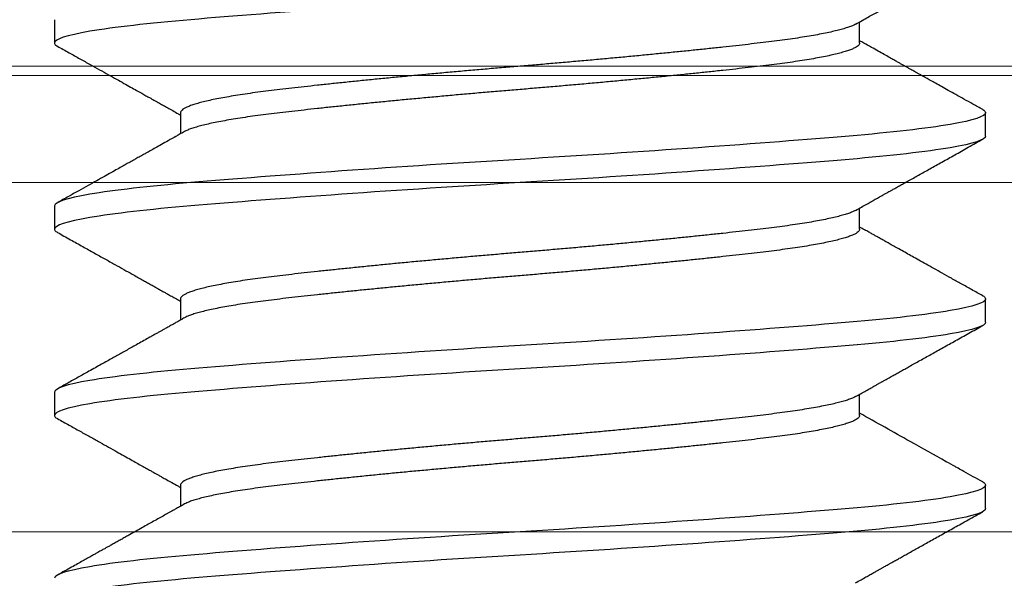
# Model space of a CAD drawing. Units: inches. Extents: x -1105 to 383, y -331 to 92.
# Drawn here: x 100 to 101, y -16 to -16 of the extents above; entities that cross this region are included whole.
import ezdxf

# ---------------------------------------------------------------- set-up
doc = ezdxf.new("R2010")
doc.units = ezdxf.units.IN
doc.header["$LTSCALE"] = 0.5
doc.header["$MEASUREMENT"] = 0
doc.layers.add('GLASS', color=5, linetype='Continuous', lineweight=15)
doc.layers.add('Setting', color=6, linetype='Continuous', lineweight=18)
doc.layers.add('Hardware', color=51, linetype='Continuous')

# ---------------------------------------------------------------- blocks, each defined once
blk = doc.blocks.new('.25X1.25FHMS')
for p, q in [((0.85, 0.125), (0.84375, 0.125)), ((0.9, 0.125), (0.89375, 0.125)), ((0.95, 0.125), (0.94375, 0.125)), ((0.825, 0.09117), (0.81934, 0.09117)), ((0.875, 0.09117), (0.86934, 0.09117)), ((0.925, 0.09117), (0.91934, 0.09117)), ((0.84375, -0.09117), (0.84941, -0.09117)), ((0.89375, -0.09117), (0.89941, -0.09117)), ((0.94375, -0.09117), (0.94941, -0.09117)), ((0.81875, -0.125), (0.825, -0.125)), ((0.86875, -0.125), (0.875, -0.125)), ((0.91875, -0.125), (0.925, -0.125))]:
    blk.add_line(p, q)
for points, knots in [([(0.81875, -0.125), (0.81779, -0.125), (0.81671, -0.12183), (0.81454, -0.10914), (0.81346, -0.09966), (0.81154, -0.07711), (0.81046, -0.06315), (0.80829, -0.03252), (0.80721, -0.01595), (0.80529, 0.01595), (0.80421, 0.03252), (0.80204, 0.06315), (0.80096, 0.07711), (0.79904, 0.09966), (0.79796, 0.10914), (0.79579, 0.12183), (0.79471, 0.125), (0.79375, 0.125)], [0, 0, 0, 0, 0.125, 0.125, 0.25, 0.25, 0.375, 0.375, 0.5, 0.5, 0.625, 0.625, 0.75, 0.75, 0.875, 0.875, 1, 1, 1, 1]), ([(0.825, -0.125), (0.82404, -0.125), (0.82296, -0.12183), (0.82079, -0.10914), (0.81971, -0.09966), (0.81779, -0.07711), (0.81671, -0.06315), (0.81454, -0.03252), (0.81346, -0.01595), (0.81154, 0.01595), (0.81046, 0.03252), (0.80829, 0.06315), (0.80721, 0.07711), (0.80529, 0.09966), (0.80421, 0.10914), (0.80204, 0.12183), (0.80096, 0.125), (0.8, 0.125)], [0, 0, 0, 0, 0.125, 0.125, 0.25, 0.25, 0.375, 0.375, 0.5, 0.5, 0.625, 0.625, 0.75, 0.75, 0.875, 0.875, 1, 1, 1, 1]), ([(0.84375, 0.125), (0.84365, 0.12498), (0.84344, 0.12494), (0.84315, 0.12466), (0.84296, 0.12433), (0.84288, 0.12419)], [0, 0, 0, 0, 0.355979, 0.714541, 1, 1, 1, 1]), ([(0.86875, -0.125), (0.86779, -0.125), (0.86671, -0.12183), (0.86454, -0.10914), (0.86346, -0.09966), (0.86154, -0.07711), (0.86046, -0.06315), (0.85829, -0.03252), (0.85721, -0.01595), (0.85529, 0.01595), (0.85421, 0.03252), (0.85204, 0.06315), (0.85096, 0.07711), (0.84904, 0.09966), (0.84796, 0.10914), (0.84579, 0.12183), (0.84471, 0.125), (0.84375, 0.125)], [0, 0, 0, 0, 0.125, 0.125, 0.25, 0.25, 0.375, 0.375, 0.5, 0.5, 0.625, 0.625, 0.75, 0.75, 0.875, 0.875, 1, 1, 1, 1]), ([(0.875, -0.125), (0.87404, -0.125), (0.87296, -0.12183), (0.87079, -0.10914), (0.86971, -0.09966), (0.86779, -0.07711), (0.86671, -0.06315), (0.86454, -0.03252), (0.86346, -0.01595), (0.86154, 0.01595), (0.86046, 0.03252), (0.85829, 0.06315), (0.85721, 0.07711), (0.85529, 0.09966), (0.85421, 0.10914), (0.85204, 0.12183), (0.85096, 0.125), (0.85, 0.125)], [0, 0, 0, 0, 0.125, 0.125, 0.25, 0.25, 0.375, 0.375, 0.5, 0.5, 0.625, 0.625, 0.75, 0.75, 0.875, 0.875, 1, 1, 1, 1]), ([(0.89375, 0.125), (0.89365, 0.12498), (0.89344, 0.12494), (0.89315, 0.12466), (0.89296, 0.12433), (0.89288, 0.12419)], [0, 0, 0, 0, 0.3559807, 0.7145449, 1, 1, 1, 1]), ([(0.91875, -0.125), (0.91779, -0.125), (0.91671, -0.12183), (0.91454, -0.10914), (0.91346, -0.09966), (0.91154, -0.07711), (0.91046, -0.06315), (0.90829, -0.03252), (0.90721, -0.01595), (0.90529, 0.01595), (0.90421, 0.03252), (0.90204, 0.06315), (0.90096, 0.07711), (0.89904, 0.09966), (0.89796, 0.10914), (0.89579, 0.12183), (0.89471, 0.125), (0.89375, 0.125)], [0, 0, 0, 0, 0.125, 0.125, 0.25, 0.25, 0.375, 0.375, 0.5, 0.5, 0.625, 0.625, 0.75, 0.75, 0.875, 0.875, 1, 1, 1, 1]), ([(0.925, -0.125), (0.92404, -0.125), (0.92296, -0.12183), (0.92079, -0.10914), (0.91971, -0.09966), (0.91779, -0.07711), (0.91671, -0.06315), (0.91454, -0.03252), (0.91346, -0.01595), (0.91154, 0.01595), (0.91046, 0.03252), (0.90829, 0.06315), (0.90721, 0.07711), (0.90529, 0.09966), (0.90421, 0.10914), (0.90204, 0.12183), (0.90096, 0.125), (0.9, 0.125)], [0, 0, 0, 0, 0.125, 0.125, 0.25, 0.25, 0.375, 0.375, 0.5, 0.5, 0.625, 0.625, 0.75, 0.75, 0.875, 0.875, 1, 1, 1, 1]), ([(0.94375, 0.125), (0.94365, 0.12498), (0.94344, 0.12494), (0.94315, 0.12466), (0.94296, 0.12433), (0.94288, 0.12419)], [0, 0, 0, 0, 0.355983, 0.71455, 1, 1, 1, 1]), ([(0.96875, -0.125), (0.96779, -0.125), (0.96671, -0.12183), (0.96454, -0.10914), (0.96346, -0.09966), (0.96154, -0.07711), (0.96046, -0.06315), (0.95829, -0.03252), (0.95721, -0.01595), (0.95529, 0.01595), (0.95421, 0.03252), (0.95204, 0.06315), (0.95096, 0.07711), (0.94904, 0.09966), (0.94796, 0.10914), (0.94579, 0.12183), (0.94471, 0.125), (0.94375, 0.125)], [0, 0, 0, 0, 0.125, 0.125, 0.25, 0.25, 0.375, 0.375, 0.5, 0.5, 0.625, 0.625, 0.75, 0.75, 0.875, 0.875, 1, 1, 1, 1]), ([(0.81996, 0.09007), (0.81971, 0.09052), (0.81924, 0.09135), (0.8186, 0.09249), (0.81808, 0.09341), (0.81765, 0.09418), (0.81728, 0.09485), (0.81678, 0.09575), (0.81612, 0.09692), (0.81531, 0.09836), (0.81447, 0.09986), (0.81359, 0.10143), (0.81266, 0.1031), (0.81183, 0.10458), (0.81113, 0.10584), (0.81055, 0.10687), (0.80996, 0.10793), (0.80937, 0.10898), (0.80882, 0.10996), (0.80836, 0.1108), (0.80799, 0.11145), (0.80774, 0.11189), (0.80758, 0.11219), (0.80743, 0.11245), (0.80721, 0.11284), (0.8069, 0.1134), (0.80649, 0.11414), (0.80598, 0.11505), (0.80537, 0.11615), (0.80466, 0.11741), (0.80385, 0.11886), (0.80294, 0.12049), (0.80194, 0.12229), (0.80124, 0.12355), (0.80087, 0.12421)], [0, 0, 0, 0, 0.039625, 0.072972, 0.100034, 0.121115, 0.140281, 0.158802, 0.200033, 0.24317, 0.285716, 0.332066, 0.381247, 0.432196, 0.461933, 0.49224, 0.523118, 0.554569, 0.584554, 0.609158, 0.628282, 0.641926, 0.647977, 0.654169, 0.665422, 0.681856, 0.703472, 0.730272, 0.762255, 0.799425, 0.841782, 0.889328, 0.942067, 1, 1, 1, 1]), ([(0.84288, 0.12421), (0.8423, 0.12316), (0.84117, 0.12113), (0.83952, 0.11819), (0.83799, 0.11544), (0.83656, 0.11288), (0.83524, 0.11052), (0.83403, 0.10835), (0.83292, 0.10637), (0.83192, 0.10459), (0.83103, 0.10299), (0.83024, 0.10158), (0.82955, 0.10035), (0.82905, 0.09946), (0.82869, 0.09881), (0.82841, 0.09831), (0.82806, 0.09769), (0.82765, 0.09695), (0.82712, 0.09601), (0.82646, 0.09483), (0.82567, 0.09341), (0.82497, 0.09217), (0.82454, 0.0914), (0.82441, 0.09117)], [0, 0, 0, 0, 0.094966, 0.184065, 0.267299, 0.344673, 0.416192, 0.481858, 0.541676, 0.595646, 0.643817, 0.686518, 0.723817, 0.755718, 0.767664, 0.78278, 0.801504, 0.823833, 0.849769, 0.887253, 0.930365, 0.979097, 1, 1, 1, 1]), ([(0.86996, 0.09007), (0.86977, 0.09041), (0.86941, 0.09106), (0.8689, 0.09195), (0.86847, 0.09272), (0.86812, 0.09335), (0.86782, 0.09388), (0.86747, 0.0945), (0.86706, 0.09524), (0.8666, 0.09606), (0.86617, 0.09683), (0.86574, 0.0976), (0.86525, 0.09847), (0.86461, 0.09961), (0.86383, 0.101), (0.86295, 0.10257), (0.86211, 0.10408), (0.86132, 0.10549), (0.86057, 0.10683), (0.85984, 0.10814), (0.85909, 0.10948), (0.8583, 0.11089), (0.85745, 0.11242), (0.85653, 0.11406), (0.85537, 0.11614), (0.85398, 0.11862), (0.85241, 0.12143), (0.85138, 0.12329), (0.85087, 0.12421)], [0, 0, 0, 0, 0.030212, 0.056539, 0.07898, 0.097535, 0.112228, 0.125031, 0.152576, 0.177091, 0.197292, 0.219648, 0.245162, 0.273835, 0.320214, 0.367337, 0.411593, 0.452979, 0.491492, 0.529234, 0.567576, 0.60912, 0.653865, 0.701814, 0.752967, 0.83708, 0.919533, 1, 1, 1, 1]), ([(0.89288, 0.12421), (0.89223, 0.12304), (0.89096, 0.12077), (0.88912, 0.11747), (0.8874, 0.11439), (0.8858, 0.11152), (0.88432, 0.10887), (0.88296, 0.10643), (0.88182, 0.10441), (0.8809, 0.10276), (0.88018, 0.10147), (0.87953, 0.10031), (0.87895, 0.09927), (0.8785, 0.09847), (0.87816, 0.09787), (0.87792, 0.09743), (0.87767, 0.09698), (0.87738, 0.09647), (0.87702, 0.09583), (0.87657, 0.09502), (0.87602, 0.09404), (0.87536, 0.09287), (0.87482, 0.0919), (0.87449, 0.09131), (0.87441, 0.09117)], [0, 0, 0, 0, 0.106261, 0.206015, 0.299269, 0.386027, 0.466291, 0.540068, 0.607361, 0.650401, 0.689521, 0.724696, 0.755926, 0.783818, 0.797349, 0.810681, 0.823812, 0.837927, 0.857081, 0.881612, 0.911517, 0.946793, 0.987438, 1, 1, 1, 1]), ([(0.91996, 0.09007), (0.91953, 0.09084), (0.91871, 0.0923), (0.91754, 0.09437), (0.91651, 0.09622), (0.91561, 0.09783), (0.91483, 0.09921), (0.91419, 0.10036), (0.91368, 0.10127), (0.91328, 0.10198), (0.91295, 0.10258), (0.91266, 0.10309), (0.91239, 0.10358), (0.9121, 0.10409), (0.91175, 0.10473), (0.91126, 0.1056), (0.91063, 0.10673), (0.90983, 0.10815), (0.90891, 0.1098), (0.90787, 0.11166), (0.90671, 0.11374), (0.90542, 0.11605), (0.90401, 0.11857), (0.90248, 0.12131), (0.90142, 0.12322), (0.90087, 0.12421)], [0, 0, 0, 0, 0.067611, 0.128446, 0.182497, 0.229757, 0.27022, 0.303849, 0.330543, 0.350295, 0.366543, 0.383237, 0.394785, 0.409808, 0.428444, 0.450694, 0.485983, 0.527702, 0.575852, 0.630436, 0.691457, 0.758919, 0.832827, 0.913186, 1, 1, 1, 1]), ([(0.94288, 0.12421), (0.9423, 0.12317), (0.94118, 0.12115), (0.93954, 0.11822), (0.93801, 0.11549), (0.93659, 0.11294), (0.93527, 0.11057), (0.93406, 0.1084), (0.93294, 0.10641), (0.93194, 0.10462), (0.93105, 0.10303), (0.93028, 0.10165), (0.92963, 0.1005), (0.92918, 0.09969), (0.92888, 0.09915), (0.92866, 0.09876), (0.92838, 0.09825), (0.92799, 0.09757), (0.92752, 0.09672), (0.92696, 0.09571), (0.9263, 0.09454), (0.92554, 0.09319), (0.92491, 0.09206), (0.92452, 0.09136), (0.92441, 0.09117)], [0, 0, 0, 0, 0.094297, 0.182887, 0.265775, 0.342963, 0.414458, 0.480261, 0.540376, 0.594805, 0.643071, 0.684755, 0.719859, 0.748385, 0.757955, 0.768549, 0.784079, 0.804638, 0.830222, 0.860831, 0.896461, 0.937109, 0.982772, 1, 1, 1, 1]), ([(0.84375, -0.09117), (0.84363, -0.09115), (0.84338, -0.09111), (0.84301, -0.09078), (0.84262, -0.09024), (0.84223, -0.08948), (0.84183, -0.0885), (0.84143, -0.08731), (0.84104, -0.08591), (0.84064, -0.08431), (0.84023, -0.08249), (0.83983, -0.08047), (0.83942, -0.07823), (0.83903, -0.0758), (0.83863, -0.07321), (0.83825, -0.07045), (0.83787, -0.06754), (0.8375, -0.0645), (0.83713, -0.0613), (0.83676, -0.05795), (0.83637, -0.05443), (0.83598, -0.05076), (0.83558, -0.04697), (0.83518, -0.04308), (0.83479, -0.03909), (0.83439, -0.03501), (0.83398, -0.03082), (0.83358, -0.02652), (0.83318, -0.02215), (0.83278, -0.01773), (0.83238, -0.01329), (0.832, -0.00885), (0.83162, -0.00442), (0.83125, 0), (0.83088, 0.00441), (0.83051, 0.00883), (0.83012, 0.01326), (0.82973, 0.01769), (0.82933, 0.02207), (0.82893, 0.02639), (0.82854, 0.03063), (0.82814, 0.0348), (0.82773, 0.03891), (0.82733, 0.04295), (0.82692, 0.04691), (0.82653, 0.05073), (0.82613, 0.05441), (0.82575, 0.05793), (0.82537, 0.06129), (0.825, 0.06449), (0.82463, 0.06754), (0.82426, 0.07044), (0.82387, 0.07319), (0.82348, 0.07578), (0.82308, 0.07819), (0.82268, 0.0804), (0.82229, 0.08241), (0.82189, 0.08422), (0.82148, 0.08585), (0.82108, 0.08727), (0.82067, 0.08848), (0.8203, 0.08942), (0.82006, 0.08986), (0.81996, 0.09005)], [0, 0, 0, 0, 0.0161411, 0.0324256, 0.0488308, 0.0653378, 0.081927, 0.0982806, 0.1146745, 0.1310889, 0.1475039, 0.1642336, 0.1809219, 0.1975481, 0.2140919, 0.2305335, 0.2468541, 0.2630355, 0.2791816, 0.2954661, 0.3118713, 0.3283783, 0.3449675, 0.3613211, 0.377715, 0.3941295, 0.4105444, 0.4272741, 0.4439624, 0.4605886, 0.4771324, 0.493574, 0.5098946, 0.5260761, 0.5422221, 0.5585066, 0.5749118, 0.5914188, 0.608008, 0.6243616, 0.6407555, 0.65717, 0.6735849, 0.6903146, 0.7070029, 0.7236291, 0.7401729, 0.7566145, 0.7729351, 0.7891166, 0.8052626, 0.8215472, 0.8379523, 0.8544593, 0.8710485, 0.8874021, 0.903796, 0.9202105, 0.9366254, 0.9533551, 0.9700434, 0.9866696, 1, 1, 1, 1]), ([(0.84879, -0.09005), (0.84869, -0.08986), (0.84845, -0.08943), (0.84808, -0.0885), (0.84768, -0.08731), (0.84729, -0.08591), (0.84689, -0.08431), (0.84648, -0.08249), (0.84608, -0.08047), (0.84567, -0.07823), (0.84528, -0.0758), (0.84488, -0.07321), (0.8445, -0.07045), (0.84412, -0.06754), (0.84375, -0.0645), (0.84338, -0.0613), (0.84301, -0.05795), (0.84262, -0.05443), (0.84223, -0.05076), (0.84183, -0.04697), (0.84143, -0.04308), (0.84104, -0.03909), (0.84064, -0.03501), (0.84023, -0.03082), (0.83983, -0.02652), (0.83942, -0.02215), (0.83903, -0.01773), (0.83863, -0.01329), (0.83825, -0.00885), (0.83787, -0.00442), (0.8375, 0), (0.83713, 0.00441), (0.83676, 0.00883), (0.83637, 0.01326), (0.83598, 0.01769), (0.83558, 0.02207), (0.83518, 0.02639), (0.83479, 0.03063), (0.83439, 0.0348), (0.83398, 0.03891), (0.83358, 0.04295), (0.83318, 0.04691), (0.83278, 0.05073), (0.83238, 0.05441), (0.832, 0.05793), (0.83162, 0.06129), (0.83125, 0.06449), (0.83088, 0.06754), (0.83051, 0.07044), (0.83012, 0.07319), (0.82973, 0.07578), (0.82933, 0.07819), (0.82893, 0.0804), (0.82854, 0.08241), (0.82814, 0.08422), (0.82773, 0.08585), (0.82733, 0.08727), (0.82692, 0.08848), (0.82653, 0.08947), (0.82613, 0.09024), (0.82575, 0.09078), (0.82537, 0.09111), (0.82512, 0.09115), (0.825, 0.09117)], [0, 0, 0, 0, 0.013199, 0.029788, 0.046142, 0.062535, 0.07895, 0.095364, 0.112094, 0.128782, 0.145408, 0.161951, 0.178393, 0.194713, 0.210894, 0.22704, 0.243324, 0.259729, 0.276236, 0.292825, 0.309178, 0.325572, 0.341986, 0.358401, 0.37513, 0.391818, 0.408444, 0.424988, 0.441429, 0.457749, 0.473931, 0.490076, 0.506361, 0.522766, 0.539272, 0.555861, 0.572215, 0.588608, 0.605023, 0.621437, 0.638167, 0.654855, 0.671481, 0.688024, 0.704466, 0.720786, 0.736967, 0.753113, 0.769397, 0.785802, 0.802309, 0.818898, 0.835251, 0.851645, 0.868059, 0.884474, 0.901203, 0.917891, 0.934517, 0.951061, 0.967502, 0.983822, 1, 1, 1, 1]), ([(0.89375, -0.09117), (0.89363, -0.09115), (0.89338, -0.09111), (0.89301, -0.09078), (0.89262, -0.09024), (0.89223, -0.08948), (0.89183, -0.0885), (0.89143, -0.08731), (0.89104, -0.08591), (0.89064, -0.08431), (0.89023, -0.08249), (0.88983, -0.08047), (0.88942, -0.07823), (0.88903, -0.0758), (0.88863, -0.07321), (0.88825, -0.07045), (0.88787, -0.06754), (0.8875, -0.0645), (0.88713, -0.0613), (0.88676, -0.05795), (0.88637, -0.05443), (0.88598, -0.05076), (0.88558, -0.04697), (0.88518, -0.04308), (0.88479, -0.03909), (0.88439, -0.03501), (0.88398, -0.03082), (0.88358, -0.02652), (0.88317, -0.02215), (0.88278, -0.01773), (0.88238, -0.01329), (0.882, -0.00885), (0.88162, -0.00442), (0.88125, 0), (0.88088, 0.00441), (0.88051, 0.00883), (0.88012, 0.01326), (0.87973, 0.01769), (0.87933, 0.02207), (0.87893, 0.02639), (0.87854, 0.03063), (0.87814, 0.0348), (0.87773, 0.03891), (0.87733, 0.04295), (0.87692, 0.04691), (0.87653, 0.05073), (0.87613, 0.05441), (0.87575, 0.05793), (0.87537, 0.06129), (0.875, 0.06449), (0.87463, 0.06754), (0.87426, 0.07044), (0.87387, 0.07319), (0.87348, 0.07578), (0.87308, 0.07819), (0.87268, 0.0804), (0.87229, 0.08241), (0.87189, 0.08422), (0.87148, 0.08585), (0.87108, 0.08727), (0.87067, 0.08848), (0.8703, 0.08942), (0.87006, 0.08986), (0.86996, 0.09005)], [0, 0, 0, 0, 0.016135, 0.03242, 0.048825, 0.065333, 0.081922, 0.098275, 0.11467, 0.131084, 0.147499, 0.164229, 0.180917, 0.197544, 0.214088, 0.230529, 0.24685, 0.263032, 0.279178, 0.295462, 0.311868, 0.328375, 0.344964, 0.361318, 0.377712, 0.394126, 0.410541, 0.427271, 0.44396, 0.460586, 0.47713, 0.493571, 0.509892, 0.526074, 0.54222, 0.558504, 0.57491, 0.591417, 0.608006, 0.62436, 0.640754, 0.657168, 0.673583, 0.690313, 0.707002, 0.723628, 0.740172, 0.756614, 0.772934, 0.789116, 0.805262, 0.821547, 0.837952, 0.854459, 0.871048, 0.887402, 0.903796, 0.920211, 0.936626, 0.953355, 0.970044, 0.98667, 1, 1, 1, 1]), ([(0.89879, -0.09005), (0.89869, -0.08986), (0.89845, -0.08943), (0.89808, -0.0885), (0.89768, -0.08731), (0.89729, -0.08591), (0.89689, -0.08431), (0.89648, -0.08249), (0.89608, -0.08047), (0.89567, -0.07823), (0.89528, -0.0758), (0.89488, -0.07321), (0.8945, -0.07045), (0.89412, -0.06754), (0.89375, -0.0645), (0.89338, -0.0613), (0.89301, -0.05795), (0.89262, -0.05443), (0.89223, -0.05076), (0.89183, -0.04697), (0.89143, -0.04308), (0.89104, -0.03909), (0.89064, -0.03501), (0.89023, -0.03082), (0.88983, -0.02652), (0.88942, -0.02215), (0.88903, -0.01773), (0.88863, -0.01329), (0.88825, -0.00885), (0.88787, -0.00442), (0.8875, 0), (0.88713, 0.00441), (0.88676, 0.00883), (0.88637, 0.01326), (0.88598, 0.01769), (0.88558, 0.02207), (0.88518, 0.02639), (0.88479, 0.03063), (0.88439, 0.0348), (0.88398, 0.03891), (0.88358, 0.04295), (0.88317, 0.04691), (0.88278, 0.05073), (0.88238, 0.05441), (0.882, 0.05793), (0.88162, 0.06129), (0.88125, 0.06449), (0.88088, 0.06754), (0.88051, 0.07044), (0.88012, 0.07319), (0.87973, 0.07578), (0.87933, 0.07819), (0.87893, 0.0804), (0.87854, 0.08241), (0.87814, 0.08422), (0.87773, 0.08585), (0.87733, 0.08727), (0.87692, 0.08848), (0.87653, 0.08947), (0.87613, 0.09024), (0.87575, 0.09078), (0.87537, 0.09111), (0.87512, 0.09115), (0.875, 0.09117)], [0, 0, 0, 0, 0.013201, 0.02979, 0.046143, 0.062537, 0.078951, 0.095366, 0.112095, 0.128783, 0.145409, 0.161953, 0.178394, 0.194714, 0.210896, 0.227041, 0.243326, 0.259731, 0.276237, 0.292826, 0.30918, 0.325573, 0.341988, 0.358402, 0.375132, 0.39182, 0.408446, 0.424989, 0.441431, 0.457751, 0.473933, 0.490078, 0.506363, 0.522768, 0.539274, 0.555863, 0.572217, 0.58861, 0.605025, 0.621439, 0.638169, 0.654857, 0.671483, 0.688026, 0.704468, 0.720788, 0.736969, 0.753115, 0.7694, 0.785804, 0.802311, 0.8189, 0.835254, 0.851647, 0.868062, 0.884476, 0.901206, 0.917894, 0.93452, 0.951063, 0.967505, 0.983825, 1, 1, 1, 1]), ([(0.94375, -0.09117), (0.94363, -0.09115), (0.94338, -0.09111), (0.94301, -0.09078), (0.94262, -0.09024), (0.94223, -0.08948), (0.94183, -0.0885), (0.94143, -0.08731), (0.94104, -0.08591), (0.94064, -0.08431), (0.94023, -0.08249), (0.93983, -0.08047), (0.93942, -0.07823), (0.93903, -0.0758), (0.93863, -0.07321), (0.93825, -0.07045), (0.93787, -0.06754), (0.9375, -0.0645), (0.93713, -0.0613), (0.93676, -0.05795), (0.93637, -0.05443), (0.93598, -0.05076), (0.93558, -0.04697), (0.93518, -0.04308), (0.93479, -0.03909), (0.93439, -0.03501), (0.93398, -0.03082), (0.93358, -0.02652), (0.93317, -0.02215), (0.93278, -0.01773), (0.93238, -0.01329), (0.932, -0.00885), (0.93162, -0.00442), (0.93125, 0), (0.93088, 0.00441), (0.93051, 0.00883), (0.93012, 0.01326), (0.92973, 0.01769), (0.92933, 0.02207), (0.92893, 0.02639), (0.92854, 0.03063), (0.92814, 0.0348), (0.92773, 0.03891), (0.92733, 0.04295), (0.92692, 0.04691), (0.92653, 0.05073), (0.92613, 0.05441), (0.92575, 0.05793), (0.92537, 0.06129), (0.925, 0.06449), (0.92463, 0.06754), (0.92426, 0.07044), (0.92387, 0.07319), (0.92348, 0.07578), (0.92308, 0.07819), (0.92268, 0.0804), (0.92229, 0.08241), (0.92189, 0.08422), (0.92148, 0.08585), (0.92108, 0.08727), (0.92067, 0.08848), (0.9203, 0.08942), (0.92006, 0.08986), (0.91996, 0.09005)], [0, 0, 0, 0, 0.016133, 0.032418, 0.048823, 0.06533, 0.081919, 0.098272, 0.114666, 0.131081, 0.147495, 0.164225, 0.180913, 0.197539, 0.214083, 0.230525, 0.246845, 0.263027, 0.279172, 0.295457, 0.311862, 0.328369, 0.344958, 0.361312, 0.377705, 0.39412, 0.410535, 0.427264, 0.443953, 0.460579, 0.477122, 0.493564, 0.509884, 0.526066, 0.542212, 0.558496, 0.574901, 0.591408, 0.607997, 0.624351, 0.640745, 0.657159, 0.673574, 0.690304, 0.706992, 0.723618, 0.740162, 0.756603, 0.772924, 0.789105, 0.805251, 0.821535, 0.837941, 0.854447, 0.871037, 0.88739, 0.903784, 0.920198, 0.936613, 0.953343, 0.970031, 0.986657, 1, 1, 1, 1]), ([(0.94879, -0.09005), (0.94869, -0.08986), (0.94845, -0.08943), (0.94808, -0.0885), (0.94768, -0.08731), (0.94729, -0.08591), (0.94689, -0.08431), (0.94648, -0.08249), (0.94608, -0.08047), (0.94567, -0.07823), (0.94528, -0.0758), (0.94488, -0.07321), (0.9445, -0.07045), (0.94412, -0.06754), (0.94375, -0.0645), (0.94338, -0.0613), (0.94301, -0.05795), (0.94262, -0.05443), (0.94223, -0.05076), (0.94183, -0.04697), (0.94143, -0.04308), (0.94104, -0.03909), (0.94064, -0.03501), (0.94023, -0.03082), (0.93983, -0.02652), (0.93942, -0.02215), (0.93903, -0.01773), (0.93863, -0.01329), (0.93825, -0.00885), (0.93787, -0.00442), (0.9375, 0), (0.93713, 0.00441), (0.93676, 0.00883), (0.93637, 0.01326), (0.93598, 0.01769), (0.93558, 0.02207), (0.93518, 0.02639), (0.93479, 0.03063), (0.93439, 0.0348), (0.93398, 0.03891), (0.93358, 0.04295), (0.93317, 0.04691), (0.93278, 0.05073), (0.93238, 0.05441), (0.932, 0.05793), (0.93162, 0.06129), (0.93125, 0.06449), (0.93088, 0.06754), (0.93051, 0.07044), (0.93012, 0.07319), (0.92973, 0.07578), (0.92933, 0.07819), (0.92893, 0.0804), (0.92854, 0.08241), (0.92814, 0.08422), (0.92773, 0.08585), (0.92733, 0.08727), (0.92692, 0.08848), (0.92653, 0.08947), (0.92613, 0.09024), (0.92575, 0.09078), (0.92537, 0.09111), (0.92512, 0.09115), (0.925, 0.09117)], [0, 0, 0, 0, 0.013195, 0.029784, 0.046138, 0.062532, 0.078946, 0.095361, 0.112091, 0.128779, 0.145405, 0.161949, 0.17839, 0.194711, 0.210892, 0.227038, 0.243323, 0.259728, 0.276235, 0.292824, 0.309178, 0.325572, 0.341986, 0.358401, 0.375131, 0.391819, 0.408445, 0.424989, 0.441431, 0.457751, 0.473933, 0.490079, 0.506363, 0.522768, 0.539275, 0.555864, 0.572218, 0.588612, 0.605026, 0.621441, 0.638171, 0.654859, 0.671485, 0.688029, 0.704471, 0.720791, 0.736973, 0.753119, 0.769403, 0.785809, 0.802315, 0.818905, 0.835258, 0.851652, 0.868067, 0.884482, 0.901211, 0.917899, 0.934526, 0.951069, 0.967511, 0.983832, 1, 1, 1, 1]), ([(0.79879, -0.09007), (0.79907, -0.09056), (0.79959, -0.0915), (0.80033, -0.09281), (0.80097, -0.09396), (0.80152, -0.09494), (0.80198, -0.09575), (0.80232, -0.09636), (0.80256, -0.09679), (0.80274, -0.09711), (0.8029, -0.0974), (0.80308, -0.09773), (0.8033, -0.09811), (0.80357, -0.0986), (0.8039, -0.09918), (0.80431, -0.09992), (0.80481, -0.10081), (0.80539, -0.10185), (0.80602, -0.10297), (0.80697, -0.10466), (0.80826, -0.10698), (0.80994, -0.10997), (0.81174, -0.1132), (0.81367, -0.11666), (0.81573, -0.12036), (0.81715, -0.1229), (0.81788, -0.12421)], [0, 0, 0, 0, 0.04349, 0.082061, 0.115709, 0.144433, 0.168229, 0.187094, 0.198008, 0.206146, 0.214978, 0.22347, 0.234836, 0.249078, 0.266195, 0.286188, 0.313444, 0.344567, 0.377692, 0.41221, 0.49321, 0.58099, 0.675553, 0.776905, 0.885052, 1, 1, 1, 1]), ([(0.82587, -0.12421), (0.82682, -0.12251), (0.82804, -0.12031), (0.82941, -0.11786), (0.83028, -0.1163), (0.83268, -0.112), (0.83747, -0.10344), (0.84181, -0.09569), (0.84434, -0.09117)], [0, 0, 0, 0, 0.1541219, 0.1991888, 0.2229391, 0.2956247, 0.58977, 1, 1, 1, 1]), ([(0.84879, -0.09007), (0.84907, -0.09056), (0.84959, -0.0915), (0.85033, -0.09281), (0.85097, -0.09396), (0.85152, -0.09494), (0.85198, -0.09575), (0.85232, -0.09636), (0.85256, -0.09679), (0.85273, -0.0971), (0.85288, -0.09736), (0.85303, -0.09763), (0.85321, -0.09795), (0.85343, -0.09834), (0.85369, -0.09881), (0.854, -0.09936), (0.8544, -0.10008), (0.85492, -0.101), (0.85554, -0.10211), (0.8562, -0.10329), (0.85718, -0.10505), (0.85851, -0.10742), (0.86019, -0.11044), (0.86198, -0.11363), (0.86386, -0.117), (0.86584, -0.12054), (0.86719, -0.12297), (0.86788, -0.12421)], [0, 0, 0, 0, 0.04349, 0.08206, 0.115709, 0.144432, 0.168228, 0.187094, 0.198007, 0.206145, 0.214004, 0.220891, 0.23008, 0.241568, 0.255358, 0.271449, 0.289842, 0.318892, 0.352131, 0.387194, 0.423309, 0.506619, 0.595047, 0.688596, 0.787268, 0.891068, 1, 1, 1, 1]), ([(0.87587, -0.12421), (0.87642, -0.12322), (0.87749, -0.12129), (0.87905, -0.1185), (0.88052, -0.11587), (0.88189, -0.11342), (0.88316, -0.11114), (0.88433, -0.10905), (0.8854, -0.10713), (0.88638, -0.10538), (0.88731, -0.10372), (0.88819, -0.10216), (0.88901, -0.10069), (0.88973, -0.0994), (0.89027, -0.09843), (0.89067, -0.09772), (0.89096, -0.0972), (0.89127, -0.09665), (0.89158, -0.09609), (0.89193, -0.09546), (0.89234, -0.09473), (0.89285, -0.09382), (0.89347, -0.09273), (0.89397, -0.09183), (0.89427, -0.09129), (0.89434, -0.09117)], [0, 0, 0, 0, 0.089809, 0.174454, 0.25394, 0.328269, 0.397444, 0.460371, 0.518331, 0.571329, 0.619499, 0.669147, 0.713482, 0.752507, 0.786326, 0.80203, 0.817248, 0.833284, 0.851599, 0.868268, 0.890396, 0.917981, 0.95102, 0.989509, 1, 1, 1, 1]), ([(0.89879, -0.09007), (0.89909, -0.09061), (0.89966, -0.09163), (0.90046, -0.09305), (0.90115, -0.09428), (0.90173, -0.0953), (0.90219, -0.09613), (0.90253, -0.09673), (0.90275, -0.09714), (0.9029, -0.09741), (0.90305, -0.09766), (0.90321, -0.09796), (0.90343, -0.09834), (0.90369, -0.0988), (0.904, -0.09936), (0.90439, -0.10005), (0.90486, -0.1009), (0.90542, -0.1019), (0.90604, -0.10301), (0.907, -0.10473), (0.90832, -0.10708), (0.91001, -0.11011), (0.91181, -0.11334), (0.91373, -0.11678), (0.91577, -0.12042), (0.91716, -0.12292), (0.91788, -0.12421)], [0, 0, 0, 0, 0.047537, 0.089276, 0.125211, 0.15534, 0.179659, 0.198166, 0.208232, 0.215025, 0.221948, 0.230361, 0.241408, 0.25509, 0.271408, 0.290362, 0.316087, 0.345474, 0.378525, 0.413974, 0.496494, 0.58507, 0.679703, 0.7804, 0.887164, 1, 1, 1, 1]), ([(0.92587, -0.12421), (0.92635, -0.12334), (0.92729, -0.12166), (0.92863, -0.11925), (0.92987, -0.11704), (0.93099, -0.11504), (0.93199, -0.11324), (0.93289, -0.11164), (0.93367, -0.11024), (0.93433, -0.10905), (0.93489, -0.10805), (0.93535, -0.10722), (0.93574, -0.10653), (0.93606, -0.10597), (0.93635, -0.10545), (0.93666, -0.10488), (0.93703, -0.10422), (0.93742, -0.10352), (0.9378, -0.10284), (0.9382, -0.10213), (0.93866, -0.10131), (0.93922, -0.10031), (0.9399, -0.0991), (0.94069, -0.09769), (0.94159, -0.09607), (0.94261, -0.09425), (0.94354, -0.0926), (0.94413, -0.09155), (0.94434, -0.09117)], [0, 0, 0, 0, 0.079069, 0.151998, 0.218791, 0.279453, 0.333987, 0.382395, 0.424681, 0.460848, 0.490896, 0.51529, 0.5361, 0.55358, 0.566413, 0.583344, 0.604948, 0.62628, 0.646798, 0.666737, 0.690942, 0.721335, 0.757916, 0.800677, 0.849617, 0.904729, 0.966009, 1, 1, 1, 1]), ([(0.94879, -0.09007), (0.94912, -0.09066), (0.94976, -0.0918), (0.95067, -0.09342), (0.95149, -0.09487), (0.95221, -0.09617), (0.95282, -0.09726), (0.95332, -0.09814), (0.95371, -0.09885), (0.95406, -0.09948), (0.95436, -0.1), (0.95459, -0.10041), (0.95476, -0.10073), (0.95492, -0.10101), (0.9551, -0.10133), (0.9553, -0.10168), (0.95559, -0.1022), (0.95599, -0.10292), (0.95653, -0.10387), (0.95718, -0.10505), (0.95797, -0.10647), (0.9589, -0.10813), (0.95993, -0.10996), (0.96104, -0.11196), (0.96224, -0.11411), (0.96353, -0.11641), (0.9649, -0.11886), (0.96636, -0.12148), (0.96736, -0.12328), (0.96788, -0.12421)], [0, 0, 0, 0, 0.052205, 0.099676, 0.142411, 0.180406, 0.213659, 0.237744, 0.258532, 0.276022, 0.292654, 0.304534, 0.312282, 0.320316, 0.3295, 0.339835, 0.35132, 0.375364, 0.403278, 0.435061, 0.478827, 0.527513, 0.581114, 0.639634, 0.703072, 0.770172, 0.842024, 0.918631, 1, 1, 1, 1]), ([(0.82587, -0.1242), (0.82587, -0.12421), (0.82577, -0.12442), (0.82557, -0.12467), (0.82528, -0.12495), (0.82509, -0.12498), (0.825, -0.125)], [0, 0, 0, 0, 0.004655, 0.338527, 0.67038, 1, 1, 1, 1]), ([(0.87587, -0.1242), (0.87587, -0.12421), (0.87577, -0.12442), (0.87557, -0.12467), (0.87528, -0.12495), (0.87509, -0.12498), (0.875, -0.125)], [0, 0, 0, 0, 0.004724, 0.338573, 0.670403, 1, 1, 1, 1]), ([(0.92587, -0.1242), (0.92587, -0.12421), (0.92577, -0.12442), (0.92557, -0.12467), (0.92528, -0.12495), (0.92509, -0.12498), (0.925, -0.125)], [0, 0, 0, 0, 0.004508, 0.338429, 0.670331, 1, 1, 1, 1])]:
    blk.add_open_spline(points, degree=3, knots=knots)

msp = doc.modelspace()

# ---------------------------------------------------------------- linework, layer by layer
at = {"layer": 'GLASS'}
msp.add_line((99.07, -16.4075), (106.02, -16.4075), dxfattribs=at)
for points in [[(99.07, -16.2825), (106.02, -16.2825), (106.05125, -16.31375), (106.05125, -16.75125), (106.02, -16.7825), (99.07, -16.7825)], [(99.07, -16.75125), (106.02, -16.75125), (106.02, -16.31375), (99.07, -16.31375)]]:
    msp.add_lwpolyline(points, dxfattribs=at)
at = {"layer": 'Setting'}
msp.add_lwpolyline([(99.07, -16.2825), (105.55125, -16.2825), (105.29919, -16.03043), (99.07, -16.03043)], dxfattribs=at)
msp.add_lwpolyline([(100.904, -16.775), (100.929, -16.75), (100.929, -16.315), (100.899, -16.285), (100.241, -16.285), (100.211, -16.315), (100.211, -16.75), (100.236, -16.775)], close=True, dxfattribs=at)

# ---------------------------------------------------------------- block references
at = {"layer": 'Hardware', "rotation": 89.99999999999999}
msp.add_blockref('.25X1.25FHMS', (100.57, -17.22), dxfattribs=at)

doc.saveas('drawing.dxf')
